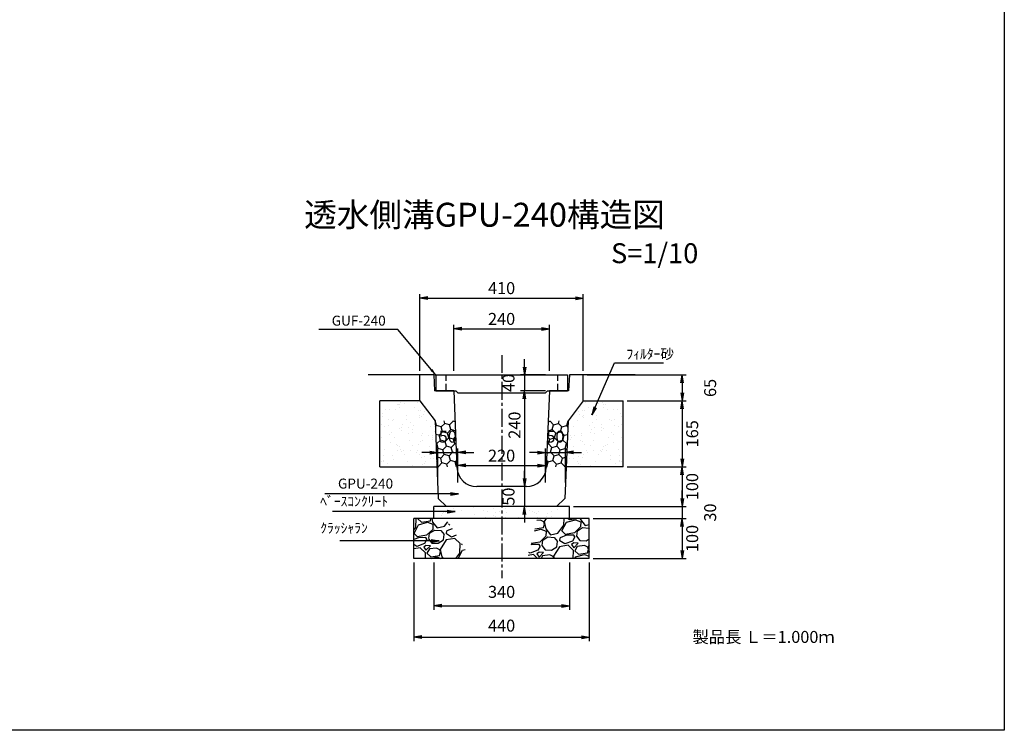
# Model space of a CAD drawing. Extents: x -650 to 4390, y -856 to 2708.
# Drawn here: x 1921 to 4390, y -856 to 926 of the extents above; entities that cross this region are included whole.
import ezdxf
from ezdxf.enums import TextEntityAlignment as Align

# ---------------------------------------------------------------- set-up
doc = ezdxf.new("R2010")
doc.units = 0
doc.header["$LTSCALE"] = 60
doc.header["$MEASUREMENT"] = 0
doc.linetypes.add('CENTER2', pattern=[1.125, 0.75, -0.125, 0.125, -0.125])
doc.linetypes.add('HIDDEN', pattern=[0.375, 0.25, -0.125])
doc.layers.get('0').update_dxf_attribs({"color": 250, "linetype": 'CONTINUOUS'})
doc.layers.get('DEFPOINTS').update_dxf_attribs({"linetype": 'CONTINUOUS'})
for name, color, linetype in [('CT2', 1, 'CENTER2'), ('HL', 6, 'CONTINUOUS'), ('KL', 5, 'HIDDEN'), ('saiseki', 4, 'CONTINUOUS'), ('SUNPOU', 3, 'CONTINUOUS')]:
    doc.layers.add(name, color=color, linetype=linetype)
doc.styles.add('BIGFONT', font='simplex', dxfattribs={"bigfont": 'bigfont'})
doc.dimstyles.new('DIM1', dxfattribs={"dimscale": 10, "dimtxt": 2.5, "dimasz": 2, "dimexe": 0, "dimexo": 1, "dimgap": 1, "dimtad": 1, "dimdec": 0, "dimzin": 0, "dimdsep": 46, "dimtxsty": 'BIGFONT', "dimcen": 0, "dimclrd": 4, "dimclre": 4, "dimclrt": 2, "dimadec": 0, "dimazin": 0, "dimtfac": 1, "dimtdec": 4, "dimtmove": 2, "dimatfit": 3, "dimfxl": 1, "dimtolj": 1, "dimtzin": 0, "dimarcsym": 0})
doc.dimstyles.new('P1', dxfattribs={"dimscale": 10, "dimtxt": 3, "dimasz": 2, "dimexe": 1, "dimexo": 1, "dimgap": 1, "dimtad": 2, "dimdec": 0, "dimzin": 0, "dimdsep": 46, "dimtxsty": 'BIGFONT', "dimblk1": 'ARROW', "dimblk2": 'ARROW', "dimsah": 1, "dimcen": 0, "dimadec": 0, "dimazin": 0, "dimtfac": 1, "dimtdec": 0, "dimtmove": 2, "dimatfit": 3, "dimldrblk": 'ARROW', "dimfxl": 1, "dimtolj": 1, "dimtzin": 0, "dimarcsym": 0})
pattern_1 = [(52.5, (1732.528, -1272.315), (-11.1909, 36.8973), [0, -30.4, 0, -34, 0, -32.5]), (22.5, (1732.53, -1272.315), (19.581, 63.6807), [0, -16.4, 0, -27.4, 0, -10.5]), (342.5, (1708.766, -1278.682), (60.1313, 16.2293), [0, -10, 0, -36, 0, -47]), (332.5, (1708.766, -1278.68), (53.5307, 32.5162), [0, -5, 0, -23.6, 0, -27])]

# ---------------------------------------------------------------- blocks, each defined once
blk = doc.blocks.new('ARROW')
for p in [(-1, 0.17), (-1, 0), (-1, -0.17)]:
    blk.add_line(p, (0, 0))
blk = doc.blocks.new('*D97')
at = {"layer": 'DEFPOINTS', "color": 0}
for p in [(3434.4, -195.1), (3299.4, -295.1), (3582.5, -295.1)]:
    blk.add_point(p, dxfattribs=at)
at = {"layer": 'SUNPOU', "color": 0, "lineweight": -2}
for p, q in [((3444.4, -195.1), (3592.5, -195.1)), ((3582.5, -215.1), (3582.5, -275.1)), ((3309.4, -295.1), (3592.5, -295.1))]:
    blk.add_line(p, q, dxfattribs=at)
at = {"layer": 'SUNPOU', "color": 0, "lineweight": -2, "xscale": 20, "yscale": 20, "zscale": 20}
for p, rotation in [((3582.5, -195.1), 90), ((3582.5, -295.1), 270)]:
    blk.add_blockref('ARROW', p, dxfattribs=dict(at, rotation=rotation))
at = {"layer": 'SUNPOU', "color": 0, "insert": (3607.5, -245.1), "char_height": 30, "attachment_point": 5, "rotation": 90, "style": 'BIGFONT'}
blk.add_mtext('\\A1;100', dxfattribs=at)
blk = doc.blocks.new('*D96')
at = {"layer": 'DEFPOINTS', "color": 0}
for p in [(3019.4, -159.6), (2969.4, -245.1), (3019.4, -245.1)]:
    blk.add_point(p, dxfattribs=at)
at = {"layer": 'SUNPOU', "color": 0, "lineweight": -2}
for p, q in [((2949.4, -159.6), (2929.4, -159.6)), ((2969.4, -235.1), (2969.4, -149.6)), ((2969.4, -159.6), (3019.4, -159.6)), ((3019.4, -235.1), (3019.4, -149.6)), ((3039.4, -159.6), (3059.4, -159.6))]:
    blk.add_line(p, q, dxfattribs=at)
at = {"layer": 'SUNPOU', "color": 0, "lineweight": -2, "xscale": 20, "yscale": 20, "zscale": 20}
blk.add_blockref('ARROW', (2969.4, -159.6), dxfattribs=at)
at = {"layer": 'SUNPOU', "color": 0, "lineweight": -2, "xscale": 20, "yscale": 20, "zscale": 20, "rotation": 180}
blk.add_blockref('ARROW', (3019.4, -159.6), dxfattribs=at)
at = {"layer": 'SUNPOU', "color": 0, "insert": (2994.4, -119.6), "char_height": 30, "attachment_point": 5, "style": 'BIGFONT'}
blk.add_mtext('\\A1;50', dxfattribs=at)
blk = doc.blocks.new('*D95')
at = {"layer": 'DEFPOINTS', "color": 0}
for p in [(3239.4, -192.4), (3019.4, -245.1), (3239.4, -245.1)]:
    blk.add_point(p, dxfattribs=at)
at = {"layer": 'SUNPOU', "color": 0, "lineweight": -2}
for p, q in [((3019.4, -235.1), (3019.4, -182.4)), ((3039.4, -192.4), (3219.4, -192.4)), ((3239.4, -235.1), (3239.4, -182.4))]:
    blk.add_line(p, q, dxfattribs=at)
at = {"layer": 'SUNPOU', "color": 0, "lineweight": -2, "xscale": 20, "yscale": 20, "zscale": 20, "rotation": 180}
blk.add_blockref('ARROW', (3019.4, -192.4), dxfattribs=at)
at = {"layer": 'SUNPOU', "color": 0, "lineweight": -2, "xscale": 20, "yscale": 20, "zscale": 20}
blk.add_blockref('ARROW', (3239.4, -192.4), dxfattribs=at)
at = {"layer": 'SUNPOU', "color": 0, "insert": (3129.4, -167.4), "char_height": 30, "attachment_point": 5, "style": 'BIGFONT'}
blk.add_mtext('\\A1;220', dxfattribs=at)
blk = doc.blocks.new('*D94')
at = {"layer": 'DEFPOINTS', "color": 0}
for p in [(3289.4, -159.6), (3239.4, -245.1), (3289.4, -245.1)]:
    blk.add_point(p, dxfattribs=at)
at = {"layer": 'SUNPOU', "color": 0, "lineweight": -2}
for p, q in [((3219.4, -159.6), (3199.4, -159.6)), ((3239.4, -235.1), (3239.4, -149.6)), ((3239.4, -159.6), (3289.4, -159.6)), ((3289.4, -235.1), (3289.4, -149.6)), ((3309.4, -159.6), (3329.4, -159.6))]:
    blk.add_line(p, q, dxfattribs=at)
at = {"layer": 'SUNPOU', "color": 0, "lineweight": -2, "xscale": 20, "yscale": 20, "zscale": 20}
blk.add_blockref('ARROW', (3239.4, -159.6), dxfattribs=at)
at = {"layer": 'SUNPOU', "color": 0, "lineweight": -2, "xscale": 20, "yscale": 20, "zscale": 20, "rotation": 180}
blk.add_blockref('ARROW', (3289.4, -159.6), dxfattribs=at)
at = {"layer": 'SUNPOU', "color": 0, "insert": (3264.4, -119.6), "char_height": 30, "attachment_point": 5, "style": 'BIGFONT'}
blk.add_mtext('\\A1;50', dxfattribs=at)
blk = doc.blocks.new('*D93')
at = {"layer": 'DEFPOINTS', "color": 0}
for p in [(3249.4, -5.1), (3186.8, -245.1), (3191.5, -245.1)]:
    blk.add_point(p, dxfattribs=at)
at = {"layer": 'SUNPOU', "color": 0, "lineweight": -2}
for p, q in [((3239.4, -5.1), (3176.8, -5.1)), ((3186.8, -25.1), (3186.8, -225.1)), ((3181.5, -245.1), (3176.8, -245.1))]:
    blk.add_line(p, q, dxfattribs=at)
at = {"layer": 'SUNPOU', "color": 0, "lineweight": -2, "xscale": 20, "yscale": 20, "zscale": 20}
for p, rotation in [((3186.8, -5.1), 90), ((3186.8, -245.1), 270)]:
    blk.add_blockref('ARROW', p, dxfattribs=dict(at, rotation=rotation))
at = {"layer": 'SUNPOU', "color": 0, "insert": (3161.8, -90.9), "char_height": 30, "attachment_point": 5, "rotation": 90, "style": 'BIGFONT'}
blk.add_mtext('\\A1;240', dxfattribs=at)
blk = doc.blocks.new('*D101')
at = {"layer": 'DEFPOINTS', "color": 0}
for p in [(2959.4, -425.1), (3299.4, -425.1), (3299.4, -543.9)]:
    blk.add_point(p, dxfattribs=at)
at = {"layer": 'SUNPOU', "color": 0, "lineweight": -2}
for p, q in [((2959.4, -435.1), (2959.4, -553.9)), ((3299.4, -435.1), (3299.4, -553.9)), ((2979.4, -543.9), (3279.4, -543.9))]:
    blk.add_line(p, q, dxfattribs=at)
at = {"layer": 'SUNPOU', "color": 0, "lineweight": -2, "xscale": 20, "yscale": 20, "zscale": 20, "rotation": 180}
blk.add_blockref('ARROW', (2959.4, -543.9), dxfattribs=at)
at = {"layer": 'SUNPOU', "color": 0, "lineweight": -2, "xscale": 20, "yscale": 20, "zscale": 20}
blk.add_blockref('ARROW', (3299.4, -543.9), dxfattribs=at)
at = {"layer": 'SUNPOU', "color": 0, "insert": (3129.4, -509), "char_height": 30, "attachment_point": 5, "style": 'BIGFONT'}
blk.add_mtext('\\A1;340', dxfattribs=at)
blk = doc.blocks.new('*D100')
at = {"layer": 'DEFPOINTS', "color": 0}
for p in [(2909.4, -425.1), (3349.4, -425.1), (3349.4, -622.3)]:
    blk.add_point(p, dxfattribs=at)
at = {"layer": 'SUNPOU', "color": 0, "lineweight": -2}
for p, q in [((2909.4, -435.1), (2909.4, -632.3)), ((3349.4, -435.1), (3349.4, -632.3)), ((2929.4, -622.3), (3329.4, -622.3))]:
    blk.add_line(p, q, dxfattribs=at)
at = {"layer": 'SUNPOU', "color": 0, "lineweight": -2, "xscale": 20, "yscale": 20, "zscale": 20, "rotation": 180}
blk.add_blockref('ARROW', (2909.4, -622.3), dxfattribs=at)
at = {"layer": 'SUNPOU', "color": 0, "lineweight": -2, "xscale": 20, "yscale": 20, "zscale": 20}
blk.add_blockref('ARROW', (3349.4, -622.3), dxfattribs=at)
at = {"layer": 'SUNPOU', "color": 0, "insert": (3129.4, -593.7), "char_height": 30, "attachment_point": 5, "style": 'BIGFONT'}
blk.add_mtext('\\A1;440', dxfattribs=at)
blk = doc.blocks.new('*D92')
at = {"layer": 'DEFPOINTS', "color": 0}
for p in [(3191.5, -245.1), (3186.8, -295.1), (3239.4, -295.1)]:
    blk.add_point(p, dxfattribs=at)
at = {"layer": 'SUNPOU', "color": 0, "lineweight": -2}
for p, q in [((3186.8, -225.1), (3186.8, -205.1)), ((3181.5, -245.1), (3176.8, -245.1)), ((3186.8, -245.1), (3186.8, -295.1)), ((3229.4, -295.1), (3176.8, -295.1)), ((3186.8, -315.1), (3186.8, -335.1))]:
    blk.add_line(p, q, dxfattribs=at)
at = {"layer": 'SUNPOU', "color": 0, "lineweight": -2, "xscale": 20, "yscale": 20, "zscale": 20}
for p, rotation in [((3186.8, -245.1), 270), ((3186.8, -295.1), 90)]:
    blk.add_blockref('ARROW', p, dxfattribs=dict(at, rotation=rotation))
at = {"layer": 'SUNPOU', "color": 0, "insert": (3146.8, -270.1), "char_height": 30, "attachment_point": 5, "rotation": 90, "style": 'BIGFONT'}
blk.add_mtext('\\A1;50', dxfattribs=at)
blk = doc.blocks.new('*D99')
at = {"layer": 'DEFPOINTS', "color": 0}
for p in [(3299.4, -295.1), (3349.4, -325.1), (3582.5, -325.1)]:
    blk.add_point(p, dxfattribs=at)
at = {"layer": 'SUNPOU', "color": 0, "lineweight": -2}
for p, q in [((3582.5, -275.1), (3582.5, -255.1)), ((3309.4, -295.1), (3592.5, -295.1)), ((3582.5, -295.1), (3582.5, -325.1)), ((3359.4, -325.1), (3592.5, -325.1)), ((3582.5, -345.1), (3582.5, -365.1))]:
    blk.add_line(p, q, dxfattribs=at)
at = {"layer": 'SUNPOU', "color": 0, "lineweight": -2, "xscale": 20, "yscale": 20, "zscale": 20}
for p, rotation in [((3582.5, -295.1), 270), ((3582.5, -325.1), 90)]:
    blk.add_blockref('ARROW', p, dxfattribs=dict(at, rotation=rotation))
at = {"layer": 'SUNPOU', "color": 0, "insert": (3652.5, -310.1), "char_height": 30, "attachment_point": 5, "rotation": 90, "style": 'BIGFONT'}
blk.add_mtext('\\A1;30', dxfattribs=at)
blk = doc.blocks.new('*D98')
at = {"layer": 'DEFPOINTS', "color": 0}
for p in [(3349.4, -325.1), (3349.4, -425.1), (3582.5, -425.1)]:
    blk.add_point(p, dxfattribs=at)
at = {"layer": 'SUNPOU', "color": 0, "lineweight": -2}
for p, q in [((3359.4, -325.1), (3592.5, -325.1)), ((3582.5, -345.1), (3582.5, -405.1)), ((3359.4, -425.1), (3592.5, -425.1))]:
    blk.add_line(p, q, dxfattribs=at)
at = {"layer": 'SUNPOU', "color": 0, "lineweight": -2, "xscale": 20, "yscale": 20, "zscale": 20}
for p, rotation in [((3582.5, -325.1), 90), ((3582.5, -425.1), 270)]:
    blk.add_blockref('ARROW', p, dxfattribs=dict(at, rotation=rotation))
at = {"layer": 'SUNPOU', "color": 0, "insert": (3607.5, -375.1), "char_height": 30, "attachment_point": 5, "rotation": 90, "style": 'BIGFONT'}
blk.add_mtext('\\A1;100', dxfattribs=at)
blk = doc.blocks.new('*D105')
at = {"layer": 'DEFPOINTS', "color": 0}
for p in [(3249.4, 34.9), (3186.8, -5.1), (3249.4, -5.1)]:
    blk.add_point(p, dxfattribs=at)
at = {"layer": 'SUNPOU', "color": 0, "lineweight": -2}
for p, q in [((3186.8, 54.9), (3186.8, 74.9)), ((3239.4, 34.9), (3176.8, 34.9)), ((3186.8, 34.9), (3186.8, -5.1)), ((3239.4, -5.1), (3176.8, -5.1)), ((3186.8, -25.1), (3186.8, -45.1))]:
    blk.add_line(p, q, dxfattribs=at)
at = {"layer": 'SUNPOU', "color": 0, "lineweight": -2, "xscale": 20, "yscale": 20, "zscale": 20}
for p, rotation in [((3186.8, 34.9), 270), ((3186.8, -5.1), 90)]:
    blk.add_blockref('ARROW', p, dxfattribs=dict(at, rotation=rotation))
at = {"layer": 'SUNPOU', "color": 0, "insert": (3146.8, 14.9), "char_height": 30, "attachment_point": 5, "rotation": 90, "style": 'BIGFONT'}
blk.add_mtext('\\A1;40', dxfattribs=at)
blk = doc.blocks.new('*D104')
at = {"layer": 'DEFPOINTS', "color": 0}
for p in [(3249.4, 150.5), (3009.4, 34.9), (3249.4, 34.9)]:
    blk.add_point(p, dxfattribs=at)
at = {"layer": 'SUNPOU', "color": 0, "lineweight": -2}
for p, q in [((3009.4, 44.9), (3009.4, 160.5)), ((3029.4, 150.5), (3229.4, 150.5)), ((3249.4, 44.9), (3249.4, 160.5))]:
    blk.add_line(p, q, dxfattribs=at)
at = {"layer": 'SUNPOU', "color": 0, "lineweight": -2, "xscale": 20, "yscale": 20, "zscale": 20, "rotation": 180}
blk.add_blockref('ARROW', (3009.4, 150.5), dxfattribs=at)
at = {"layer": 'SUNPOU', "color": 0, "lineweight": -2, "xscale": 20, "yscale": 20, "zscale": 20}
blk.add_blockref('ARROW', (3249.4, 150.5), dxfattribs=at)
at = {"layer": 'SUNPOU', "color": 0, "insert": (3129.4, 175.5), "char_height": 30, "attachment_point": 5, "style": 'BIGFONT'}
blk.add_mtext('\\A1;240', dxfattribs=at)
blk = doc.blocks.new('*D103')
at = {"layer": 'DEFPOINTS', "color": 0}
for p in [(3334.4, 227.7), (2924.4, 34.9), (3334.4, 34.9)]:
    blk.add_point(p, dxfattribs=at)
at = {"layer": 'SUNPOU', "color": 0, "lineweight": -2}
for p, q in [((2924.4, 44.9), (2924.4, 237.7)), ((2944.4, 227.7), (3314.4, 227.7)), ((3334.4, 44.9), (3334.4, 237.7))]:
    blk.add_line(p, q, dxfattribs=at)
at = {"layer": 'SUNPOU', "color": 0, "lineweight": -2, "xscale": 20, "yscale": 20, "zscale": 20, "rotation": 180}
blk.add_blockref('ARROW', (2924.4, 227.7), dxfattribs=at)
at = {"layer": 'SUNPOU', "color": 0, "lineweight": -2, "xscale": 20, "yscale": 20, "zscale": 20}
blk.add_blockref('ARROW', (3334.4, 227.7), dxfattribs=at)
at = {"layer": 'SUNPOU', "color": 0, "insert": (3129.4, 252.7), "char_height": 30, "attachment_point": 5, "style": 'BIGFONT'}
blk.add_mtext('\\A1;410', dxfattribs=at)
blk = doc.blocks.new('*D102')
at = {"layer": 'DEFPOINTS', "color": 0}
for p in [(3334.4, 34.9), (3434.4, -30.1), (3582.5, -30.1)]:
    blk.add_point(p, dxfattribs=at)
at = {"layer": 'SUNPOU', "color": 0, "lineweight": -2}
for p, q in [((3344.4, 34.9), (3592.5, 34.9)), ((3582.5, 14.9), (3582.5, -10.1)), ((3444.4, -30.1), (3592.5, -30.1))]:
    blk.add_line(p, q, dxfattribs=at)
at = {"layer": 'SUNPOU', "color": 0, "lineweight": -2, "xscale": 20, "yscale": 20, "zscale": 20}
for p, rotation in [((3582.5, 34.9), 90), ((3582.5, -30.1), 270)]:
    blk.add_blockref('ARROW', p, dxfattribs=dict(at, rotation=rotation))
at = {"layer": 'SUNPOU', "color": 0, "insert": (3652.5, 2.4), "char_height": 30, "attachment_point": 5, "rotation": 90, "style": 'BIGFONT'}
blk.add_mtext('\\A1;65', dxfattribs=at)
blk = doc.blocks.new('*D106')
at = {"layer": 'DEFPOINTS', "color": 0}
for p in [(3434.4, -30.1), (3434.4, -195.1), (3582.5, -195.1)]:
    blk.add_point(p, dxfattribs=at)
at = {"layer": 'SUNPOU', "color": 0, "lineweight": -2}
for p, q in [((3444.4, -30.1), (3592.5, -30.1)), ((3582.5, -50.1), (3582.5, -175.1)), ((3444.4, -195.1), (3592.5, -195.1))]:
    blk.add_line(p, q, dxfattribs=at)
at = {"layer": 'SUNPOU', "color": 0, "lineweight": -2, "xscale": 20, "yscale": 20, "zscale": 20}
for p, rotation in [((3582.5, -30.1), 90), ((3582.5, -195.1), 270)]:
    blk.add_blockref('ARROW', p, dxfattribs=dict(at, rotation=rotation))
at = {"layer": 'SUNPOU', "color": 0, "insert": (3607.5, -112.6), "char_height": 30, "attachment_point": 5, "rotation": 90, "style": 'BIGFONT'}
blk.add_mtext('\\A1;165', dxfattribs=at)

msp = doc.modelspace()

# ---------------------------------------------------------------- hatches: boundary and pattern name
at = {"layer": 'saiseki'}
h = msp.add_hatch(dxfattribs=at)
h.set_pattern_fill('AR-SAND', color=256, scale=20, angle=15, style=0)
h.set_pattern_definition([(127.5, (4526.306, -1272.315), (11.1909, 36.8973), [0, -30.4, 0, -34, 0, -32.5]), (157.5, (4526.306, -1272.315), (-19.581, 63.6807), [0, -16.4, 0, -27.4, 0, -10.5]), (197.5, (4550.068, -1278.682), (-60.1313, 16.2293), [0, -10, 0, -36, 0, -47]), (207.5, (4550.07, -1278.68), (-53.5307, 32.5162), [0, -5, 0, -23.6, 0, -27])])
h.paths.add_polyline_path([(2824.4, -30.1), (2924.4, -30.1), (2962.5, -80.1), (2824.4, -80.1)])
h.paths.add_polyline_path([(2824.4, -80.1), (2962.5, -80.1), (2967.3, -195.1), (2824.4, -195.1)])
h = msp.add_hatch(dxfattribs=at)
h.set_pattern_fill('AR-SAND', color=256, scale=20, angle=15, style=0)
h.set_pattern_definition(pattern_1)
h.paths.add_polyline_path([(3434.4, -30.1), (3334.4, -30.1), (3296.3, -80.1), (3434.4, -80.1)])
h.paths.add_polyline_path([(3434.4, -80.1), (3296.3, -80.1), (3291.5, -195.1), (3434.4, -195.1)])
h = msp.add_hatch(dxfattribs=at)
h.set_pattern_fill('HONEY', color=256, scale=100, angle=15, style=0)
h.set_pattern_definition([(165, (4526.306, -1272.315), (-15.30931, 15.30931), [12.5, -25]), (45, (4526.306, -1272.315), (20.91291, 5.603597), [12.5, -25]), (105, (4526.306, -1272.315), (5.603597, 20.91291), [-25, 12.5])])
h.paths.add_polyline_path([(2962.5, -80.1), (3012.5, -80.1), (3017.3, -195.1), (2967.3, -195.1)])
h.paths.add_polyline_path([(3020.9, -113.4), (2967.9, -113.4), (2967.9, -150.9), (3020.9, -150.9)], flags=9)
h = msp.add_hatch(dxfattribs=at)
h.set_pattern_fill('HONEY', color=256, scale=100, angle=15, style=0)
h.set_pattern_definition([(15, (1732.528, -1272.315), (15.30931, 15.30931), [12.5, -25]), (135, (1732.528, -1272.315), (-20.91291, 5.603597), [12.5, -25]), (75, (1732.528, -1272.315), (-5.603597, 20.91291), [-25, 12.5])])
h.paths.add_polyline_path([(3296.3, -80.1), (3246.3, -80.1), (3241.5, -195.1), (3291.5, -195.1)])
h.paths.add_polyline_path([(3237.9, -113.4), (3290.9, -113.4), (3290.9, -150.9), (3237.9, -150.9)], flags=9)
h = msp.add_hatch(dxfattribs=at)
h.set_pattern_fill('AR-SAND', color=256, scale=20, angle=15, style=0)
h.set_pattern_definition(pattern_1)
h.paths.add_polyline_path([(3299.4, -295.1), (2959.4, -295.1), (2959.4, -325.1), (3299.4, -325.1)])
h = msp.add_hatch(dxfattribs=at)
h.set_pattern_fill('GRAVEL', color=256, scale=90, angle=15, style=0)
h.set_pattern_definition([(243.0128, (2998.51, 103.705), (-485.82298, -968.74971), [12.1082, -1198.718]), (199.9697, (2993.015, 92.915), (1019.906472, 366.457162), [20.778, -2057.0332]), (147.5104, (2973.4863, 85.819), (1125.563493, -723.3304), [14.651, -1450.443]), (282.2737, (2945.4058, 55.001), (-378.94131, 1761.960134), [18.9214, -1873.2202]), (307.8337, (2949.428, 36.512), (-714.191968, 926.73078), [18.554, -1836.8436]), (12.2737, (2960.8086, 21.858), (-1761.960134, -378.94131), [18.9214, -1873.2202]), (52.6942, (2979.2975, 25.8805), (-897.196938, -1172.150863), [25.0226, -2477.2364]), (87.2553, (2994.463, 45.7838), (96.072585, 2075.589058), [23.624, -2338.769]), (136.4296, (2995.594, 69.3806), (-998.285478, 943.78288), [18.9855, -1879.5666]), (190.2364, (2981.839, 82.466), (979.56017, 169.29829), [21.675, -1062.0687]), (237.3974, (2960.5088, 78.6145), (-786.969861, -1235.79062), [28.0303, -2775.0037]), (153.8141, (3031.703, 77.192), (-748.29575, 358.54365), [9.567, -947.146]), (186.4692, (3023.1175, 81.414), (1176.72068, 128.950906), [18.2013, -1801.936]), (240, (3005.03, 79.363), (23.294, -86.9334), [12.728, -114.551]), (218.1986, (2996.151, 88.165), (388.07914, 290.33533), [6.854, -678.5653]), (306.8014, (2990.765, 83.926), (-156.81447, 237.5063), [9.693, -474.9716]), (45.9638, (2996.572, 76.165), (214.2123, 243.74796), [15.7436, -509.042]), (176.565, (3007.515, 87.483), (197.1604, -40.3457), [11.384, -273.221]), (31.3895, (2940.3436, 70.416), (799.452462, 493.73653), [15.948, -1578.856]), (85.3462, (2953.9576, 78.7226), (-91.50198, -1049.4415), [13.3795, -1324.5667]), (308.1986, (3002.856, 104.87), (-290.33533, 388.07914), [13.7083, -671.711]), (358.6105, (3011.3335, 94.0964), (-939.214407, 27.862148), [15.948, -1578.856]), (354.444, (2954.786, 16.517), (-481.25412, 57.39769), [15.379, -753.581]), (309.7751, (2970.0926, 15.0283), (-690.89688, 839.79848), [12.886, -1275.718]), (81.8014, (3027.02, 18.169), (57.3982, 481.25406), [13.7083, -671.711]), (32.354, (3028.9744, 31.7374), (-1036.958664, -650.55115), [15.0868, -1493.588]), (84.444, (2984.422, 6.755), (-57.39769, -481.25412), [7.6896, -761.271]), (116.31, (3021.803, 16.771), (-180.108, 324.4397), [4.589, -454.323]), (180.964, (3019.77, 20.885), (284.0937, -17.052), [18.554, -352.5255]), (201.009, (3001.218, 20.573), (846.039524, 319.8704), [17.1945, -1702.253]), (318.69, (2998.668, 68.34), (-133.5209, 150.5729), [12.98, -311.52]), (8.1572, (3008.418, 59.7723), (1524.454073, 222.12578), [22.6615, -2243.4807]), (75.9454, (3030.85, 62.988), (-184.67729, -701.70816), [9.266, -917.3407]), (105, (3033.1, 71.98), (-110.227, 63.64), [5.4, -84.6]), (135.2564, (2998.7806, 22.715), (510.78891, -515.35875), [12.503, -1237.817]), (63.0128, (2989.9, 31.517), (485.82298, 968.74971), [24.2165, -1186.6097]), (15, (3000.89, 53.1), (63.64, 110.227), [23.4, -66.6]), (340.3048, (3023.492, 59.1526), (-1032.388944, 375.59701), [14.2303, -1408.7947]), (269.0546, (3036.89, 54.357), (6.24154, -371.02702), [13.104, -642.106]), (222.646, (3036.6735, 41.2544), (-1418.795478, -1311.914384), [21.336, -2112.2527]), (190.4261, (3020.98, 26.8), (-1153.426858, -215.885423), [22.572, -2234.6167])])
h.paths.add_polyline_path([(2988.9, -325.1), (2909.4, -325.1), (2909.4, -425.1), (3052.5, -425.1)])
h.paths.add_polyline_path([(3349.4, -325.1), (3219.3, -325.1), (3194.3, -425.1), (3349.4, -425.1)])

# ---------------------------------------------------------------- linework, layer by layer
for p, q in [((2959.4, 34.9), (2794.4, 34.9)), ((2924.4, -30.1), (2924.4, 34.9)), ((2959.4, 34.9), (2961.4, -5.1)), ((3299.4, 34.9), (3297.4, -5.1)), ((3464.4, 34.9), (3299.4, 34.9)), ((3334.4, -30.1), (3334.4, 34.9)), ((3397.4, 34.9), (3399.3, 34.9)), ((3009.4, -5.1), (2961.4, -5.1)), ((3009.4, -5.1), (2961.4, -5.1)), ((3009.4, -5.1), (3017.4, -197.2)), ((3249.4, -5.1), (3241.4, -197.2)), ((3297.4, -5.1), (3249.4, -5.1)), ((2924.4, -30.1), (2824.4, -30.1)), ((2824.4, -195.1), (2824.4, -30.1)), ((2924.4, -30.1), (2962.5, -80.1)), ((3334.4, -30.1), (3296.3, -80.1)), ((3334.4, -30.1), (3434.4, -30.1)), ((3434.4, -195.1), (3434.4, -30.1)), ((2962.5, -80.1), (2970.7, -275.2)), ((3296.3, -80.1), (3288.2, -275.2)), ((2824.4, -195.1), (2971.3, -195.1)), ((3242.7, -195.1), (3241.5, -195.1)), ((3434.4, -195.1), (3287.6, -195.1)), ((3191.5, -245.1), (3067.4, -245.1)), ((3299.4, -295.1), (2959.4, -295.1)), ((2959.4, -325.1), (2959.4, -295.1)), ((2970.7, -275.2), (2991.5, -295.1)), ((3267.3, -295.1), (3288.2, -275.2)), ((3299.4, -325.1), (3299.4, -295.1)), ((3349.4, -325.1), (2909.4, -325.1)), ((2909.4, -425.1), (2909.4, -325.1)), ((3349.4, -425.1), (3349.4, -325.1)), ((3349.4, -425.1), (2909.4, -425.1))]:
    msp.add_line(p, q)
for centre, start, end in [((3067.4, -195.1), 182.3859, 270), ((3191.5, -195.1), 270, 357.6141)]:
    msp.add_arc(centre, 50, start, end)
at = {"layer": 'CT2'}
msp.add_line((3130.3, 85), (3130.3, -475), dxfattribs=at)
at = {"layer": 'HL'}
for p, q in [((2964.4, 34.9), (3294.4, 34.9)), ((2964.4, 34.9), (2964.4, -5.1)), ((3294.4, 34.9), (3294.4, -5.1)), ((2964.4, -5.1), (3014.4, -5.1)), ((3014.4, -5.1), (3019.4, -10.1)), ((3019.4, -10.1), (3239.4, -10.1)), ((3244.4, -5.1), (3239.4, -10.1)), ((3244.4, -5.1), (3294.4, -5.1))]:
    msp.add_line(p, q, dxfattribs=at)
at = {"layer": 'KL'}
for p, q in [((2989.4, 34.9), (2989.4, -5.1)), ((3269.4, 34.9), (3269.4, -5.1))]:
    msp.add_line(p, q, dxfattribs=at)
at = {"layer": 'KL', "color": 0, "linetype": 'ByBlock', "ltscale": 2}
msp.add_lwpolyline([(4390.3, 2707.9), (4390.3, -856.1), (1870.3, -856.1), (1870.3, 2707.9)], close=True, dxfattribs=at)

# ---------------------------------------------------------------- texts
at = {"style": 'BIGFONT'}
for s, height, p in [('透水側溝GPU-240構造図', 60, (3086.5, 429)), ('S=1/10', 50, (3513.3, 333.8))]:
    msp.add_text(s, height=height, dxfattribs=at).set_placement(p, align=Align.MIDDLE)
at = {"insert": (3608, -607), "char_height": 30, "width": 370.7, "attachment_point": 1, "style": 'BIGFONT'}
msp.add_mtext('{\\C1;製品長 Ｌ＝1.000ｍ}', dxfattribs=at)
at = {"layer": 'saiseki', "color": 2, "insert": (2838.8, 171.1), "char_height": 25, "attachment_point": 6, "style": 'BIGFONT'}
msp.add_mtext('{\\C3;GUF-240}', dxfattribs=at)
at = {"layer": 'SUNPOU', "char_height": 25, "style": 'BIGFONT'}
for s, insert, attachment_point in [('\\A1;ﾌｨﾙﾀｰ砂', (3442.5, 87.7), 4), ('GPU-240', (2857.3, -240.7), 6), ('ﾍﾞｰｽｺﾝｸﾘｰﾄ', (2844.9, -285.2), 6), ('ｸﾗｯｼｬﾗﾝ', (2793.9, -352.2), 6)]:
    msp.add_mtext(s, dxfattribs=dict(at, insert=insert, attachment_point=attachment_point))

# ---------------------------------------------------------------- dimensions: what is measured, and where the dimension line sits
at = {"layer": 'SUNPOU'}
for base, p1, p2, picture, middle in [((3334.4, 227.7), (2924.4, 34.9), (3334.4, 34.9), '*D103', (3129.4, 252.7)), ((3249.4, 150.5), (3009.4, 34.9), (3249.4, 34.9), '*D104', (3129.4, 175.5)), ((3019.4, -159.6), (2969.4, -245.1), (3019.4, -245.1), '*D96', (2994.4, -119.6)), ((3289.4, -159.6), (3239.4, -245.1), (3289.4, -245.1), '*D94', (3264.4, -119.6)), ((3239.4, -192.4), (3019.4, -245.1), (3239.4, -245.1), '*D95', (3129.4, -167.4))]:
    dim = msp.add_linear_dim(base=base, p1=p1, p2=p2, dimstyle='P1', dxfattribs=at)
    dim.commit()
    dim.dimension.update_dxf_attribs({"geometry": picture, "text_midpoint": middle})
for base, p1, p2, picture, middle in [((3186.8, -5.1), (3249.4, 34.9), (3249.4, -5.1), '*D105', (3146.8, 14.9)), ((3582.5, -30.1), (3334.4, 34.9), (3434.4, -30.1), '*D102', (3652.5, 2.4)), ((3582.5, -195.1), (3434.4, -30.1), (3434.4, -195.1), '*D106', (3607.5, -112.6)), ((3582.5, -295.1), (3434.4, -195.1), (3299.4, -295.1), '*D97', (3607.5, -245.1)), ((3186.8, -295.1), (3191.5, -245.1), (3239.4, -295.1), '*D92', (3146.8, -270.1)), ((3582.5, -325.1), (3299.4, -295.1), (3349.4, -325.1), '*D99', (3652.5, -310.1)), ((3582.5, -425.1), (3349.4, -325.1), (3349.4, -425.1), '*D98', (3607.5, -375.1))]:
    dim = msp.add_linear_dim(base=base, p1=p1, p2=p2, angle=90, dimstyle='P1', dxfattribs=at)
    dim.commit()
    dim.dimension.update_dxf_attribs({"geometry": picture, "text_midpoint": middle})
dim = msp.add_linear_dim(base=(3186.8, -245.1), p1=(3249.4, -5.1), p2=(3191.5, -245.1), angle=90, dimstyle='P1', dxfattribs=at)
dim.commit()
dim.dimension.update_dxf_attribs({"geometry": '*D93', "text_midpoint": (3161.8, -90.9), "dimtype": 160})
for base, p1, p2, picture, middle in [((3349.4, -622.3), (2909.4, -425.1), (3349.4, -425.1), '*D100', (3129.4, -593.7)), ((3299.4, -543.9), (2959.4, -425.1), (3299.4, -425.1), '*D101', (3129.4, -509))]:
    dim = msp.add_linear_dim(base=base, p1=p1, p2=p2, dimstyle='P1', dxfattribs=at)
    dim.commit()
    dim.dimension.update_dxf_attribs({"geometry": picture, "text_midpoint": middle, "dimtype": 160})

# ---------------------------------------------------------------- leaders
at = {"layer": 'SUNPOU', "annotation_type": 0, "has_hookline": 1}
for points, dimstyle, hookline_direction, text_width in [([(2966.3, 32.5), (2868.8, 148.6), (2848.8, 148.6)], 'DIM1', 1, 167.9), ([(3355.9, -64.7), (3412.5, 65.2), (3432.5, 65.2)], 'P1', 0, 93.3), ([(3021, -263.2), (2887.3, -263.2), (2867.3, -263.2)], 'P1', 1, 171.4), ([(3013.2, -307.7), (2874.9, -307.7), (2854.9, -307.7)], 'P1', 1, 140), ([(2972.7, -381.2), (2845.7, -381.2), (2823.9, -381.2)], 'P1', 1, 90)]:
    msp.add_leader(points, dimstyle=dimstyle, dxfattribs=dict(at, hookline_direction=hookline_direction, text_width=text_width))

doc.saveas('drawing.dxf')
